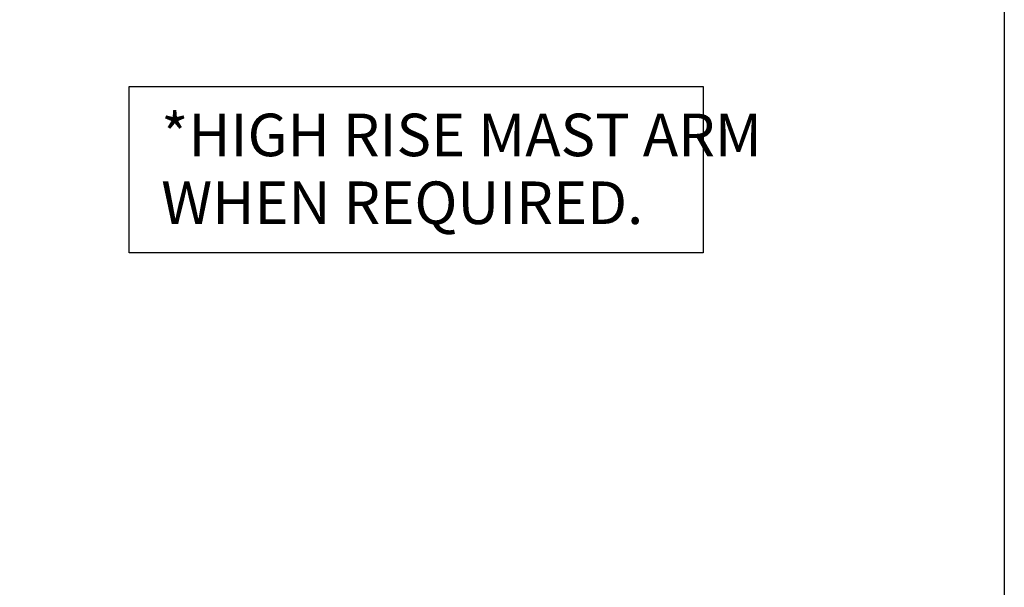
# Model space of a CAD drawing. Units: inches. Extents: x -143 to 3105, y -967 to 1588.
# Drawn here: x 855 to 994, y 859 to 939 of the extents above; entities that cross this region are included whole.
import ezdxf

# ---------------------------------------------------------------- set-up
doc = ezdxf.new("R2010")
doc.units = ezdxf.units.IN
doc.header["$MEASUREMENT"] = 0
doc.layers.get('DEFPOINTS').update_dxf_attribs({"color": 190})
doc.layers.add('Dims', color=4, linetype='Continuous')
doc.layers.add('Text', color=7, linetype='Continuous')
doc.styles.get("Standard").update_dxf_attribs({"font": 'swissc.ttf'})
doc.dimstyles.get("Standard").update_dxf_attribs({"dimtxt": 4.5, "dimasz": 4, "dimexe": 2.25, "dimexo": 2, "dimgap": 2.25, "dimtad": 0, "dimtih": 1, "dimtoh": 1, "dimdec": 1, "dimzin": 3, "dimdsep": 46, "dimlunit": 4, "dimtxsty": 'Standard', "dimcen": 0.09, "dimclrd": 256, "dimclre": 256, "dimadec": 0, "dimazin": 0, "dimtfac": 1, "dimtdec": 1, "dimtofl": 0, "dimtmove": 0, "dimatfit": 3, "dimfxl": 1, "dimfrac": 2, "dimtolj": 1, "dimtzin": 0, "dimlwd": -1, "dimlwe": -1, "dimarcsym": 0})

# ---------------------------------------------------------------- blocks, each defined once
blk = doc.blocks.new('*D67')
at = {"layer": 'DEFPOINTS', "color": 0, "transparency": 16777216}
for p in [(740.56, 954.64), (874.57, 954.64), (772.61, 861.31)]:
    blk.add_point(p, dxfattribs=at)
at = {"layer": 'Dims', "transparency": 16777216}
for p, q in [((872.57, 954.64), (738.31, 954.64)), ((740.56, 950.64), (740.56, 912.54)), ((740.56, 865.31), (740.56, 903.42)), ((770.61, 861.31), (738.31, 861.31))]:
    blk.add_line(p, q, dxfattribs=at)
for points in [[(739.9, 950.64), (741.23, 950.64), (740.56, 954.64)], [(739.9, 865.31), (741.23, 865.31), (740.56, 861.31)]]:
    blk.add_solid(points, dxfattribs=at)
at = {"layer": 'Dims', "color": 0, "transparency": 16777216, "insert": (740.56, 907.98), "char_height": 4.5, "attachment_point": 5}
blk.add_mtext('\\A1;8\'-0"', dxfattribs=at)

msp = doc.modelspace()

# ---------------------------------------------------------------- linework, layer by layer
msp.add_lwpolyline([(994.3, 1018.94), (671.15, 1018.94), (671.15, 617.61), (994.3, 617.61)], close=True)
at = {"layer": 'Text'}
msp.add_lwpolyline([(870.74, 929.42), (951.79, 929.42), (951.79, 905.97), (870.74, 905.97)], close=True, dxfattribs=at)

# ---------------------------------------------------------------- texts
for s, p in [('*HIGH RISE MAST ARM', (875.29, 919.59)), ('WHEN REQUIRED.', (875.29, 910.02))]:
    msp.add_text(s, height=6, dxfattribs=at).set_placement(p)

# ---------------------------------------------------------------- dimensions: what is measured, and where the dimension line sits
at = {"layer": 'Dims'}
dim = msp.add_linear_dim(base=(740.56, 954.64), p1=(772.61, 861.31), p2=(874.57, 954.64), angle=90, text='8\'-0"', dimstyle='Standard', dxfattribs=at)
dim.commit()
dim.dimension.update_dxf_attribs({"geometry": '*D67', "text_midpoint": (740.56, 907.98)})

doc.saveas('drawing.dxf')
